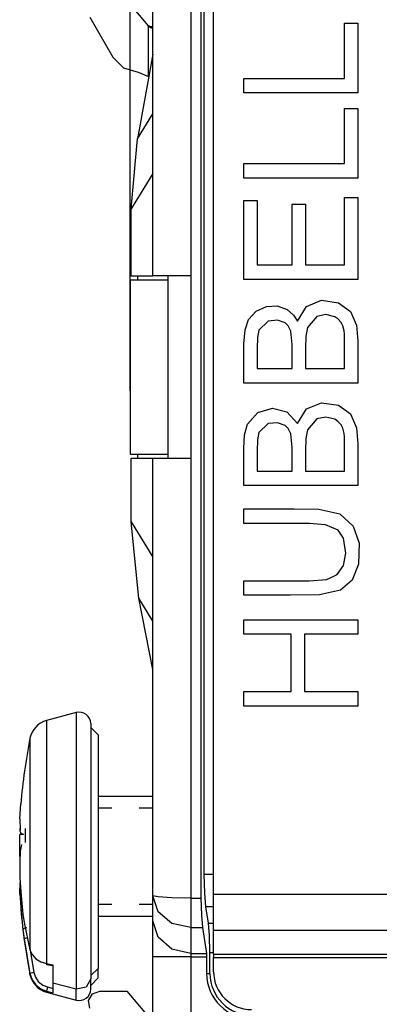
# Model space of a CAD drawing. Units: inches. Extents: x 0 to 16.4, y 0 to 36.1.
# Drawn here: x 1.7 to 2.1, y 32.6 to 33.6 of the extents above; entities that cross this region are included whole.
import ezdxf

# ---------------------------------------------------------------- set-up
doc = ezdxf.new("R2010")
doc.units = ezdxf.units.IN
doc.header["$MEASUREMENT"] = 0
doc.layers.add('dims', color=7, linetype='Continuous', true_color=0xffffff)
doc.layers.add('geom', color=7, linetype='Continuous', true_color=0xffffff)

msp = doc.modelspace()

# ---------------------------------------------------------------- linework, layer by layer
at = {"layer": 'dims', "color": 7, "linetype": 'Continuous'}
msp.add_line((1.80511, 33.21905), (1.80511, 35.39513), dxfattribs=at)
at = {"layer": 'geom', "color": 7, "linetype": 'Continuous'}
for p, q in [((1.82763, 33.43396), (1.82763, 33.76564)), ((1.86513, 33.7678), (1.86513, 33.3328)), ((1.87507, 33.7678), (1.87507, 32.7178)), ((1.88758, 32.72155), (1.88758, 33.76855)), ((1.87837, 32.74153), (1.87837, 33.74423)), ((1.82325, 33.57993), (1.80185, 33.60543)), ((1.76539, 33.58855), (1.78812, 33.54918)), ((1.82568, 33.57911), (1.82281, 33.58045)), ((1.82325, 33.57993), (1.82381, 33.57926)), ((1.82325, 33.52979), (1.82325, 33.57993)), ((1.82381, 33.57926), (1.82487, 33.57838)), ((1.82487, 33.57838), (1.82621, 33.57792)), ((1.82763, 33.57911), (1.82568, 33.57911)), ((1.82568, 33.57911), (1.82672, 33.57787)), ((1.82621, 33.57792), (1.82672, 33.57787)), ((1.82672, 33.57787), (1.82763, 33.57783)), ((2.01699, 33.58255), (2.02432, 33.58255)), ((2.01699, 33.55856), (2.01699, 33.58255)), ((2.02432, 33.58255), (2.03008, 33.58255)), ((2.03008, 33.58255), (2.03008, 33.54401)), ((2.01699, 33.52802), (2.01699, 33.55856)), ((1.78812, 33.54918), (1.79868, 33.53844)), ((1.82763, 33.55186), (1.81238, 33.46838)), ((2.03008, 33.54401), (2.03008, 33.51373)), ((1.79868, 33.53844), (1.81312, 33.53419)), ((1.81312, 33.53419), (1.82325, 33.52979)), ((1.91758, 33.52173), (1.91758, 33.52802)), ((1.91758, 33.52802), (1.97325, 33.52802)), ((1.91758, 33.51373), (1.91758, 33.52173)), ((1.97325, 33.52802), (2.01699, 33.52802)), ((1.96708, 33.51373), (1.91758, 33.51373)), ((2.03008, 33.51373), (1.96708, 33.51373)), ((1.81238, 33.46838), (1.82763, 33.49312)), ((2.01699, 33.49832), (2.02432, 33.49832)), ((2.01699, 33.47432), (2.01699, 33.49832)), ((2.02432, 33.49832), (2.03008, 33.49832)), ((2.03008, 33.49832), (2.03008, 33.45977)), ((2.01699, 33.44379), (2.01699, 33.47432)), ((1.80609, 33.39901), (1.81238, 33.46838)), ((2.03008, 33.45977), (2.03008, 33.42949)), ((1.91758, 33.4375), (1.91758, 33.44379)), ((1.91758, 33.44379), (1.97325, 33.44379)), ((1.97325, 33.44379), (2.01699, 33.44379)), ((1.82763, 33.43396), (1.80609, 33.39901)), ((1.82763, 33.3328), (1.82763, 33.43396)), ((1.91758, 33.42949), (1.91758, 33.4375)), ((1.96708, 33.42949), (1.91758, 33.42949)), ((2.03008, 33.42949), (1.96708, 33.42949)), ((1.91758, 33.37307), (1.91758, 33.40745)), ((1.91758, 33.40745), (1.9249, 33.40745)), ((1.9249, 33.40745), (1.93066, 33.40745)), ((1.93066, 33.40745), (1.93066, 33.37169)), ((1.9653, 33.3772), (1.9653, 33.4036)), ((1.9653, 33.4036), (1.97262, 33.4036)), ((1.97262, 33.4036), (1.97838, 33.4036)), ((1.97838, 33.4036), (1.97838, 33.37)), ((2.01699, 33.41023), (2.02432, 33.41023)), ((2.01699, 33.38091), (2.01699, 33.41023)), ((2.02432, 33.41023), (2.03008, 33.41023)), ((2.03008, 33.41023), (2.03008, 33.36491)), ((1.80609, 33.3328), (1.80609, 33.39901)), ((1.9653, 33.3436), (1.9653, 33.3772)), ((2.01699, 33.3436), (2.01699, 33.38091)), ((1.91758, 33.32931), (1.91758, 33.37307)), ((1.93066, 33.37169), (1.93066, 33.3436)), ((1.97838, 33.37), (1.97838, 33.3436)), ((2.03008, 33.36491), (2.03008, 33.32931)), ((1.93066, 33.3436), (1.95006, 33.3436)), ((1.95006, 33.3436), (1.9653, 33.3436)), ((1.97838, 33.3436), (2, 33.3436)), ((2, 33.3436), (2.01699, 33.3436)), ((1.80511, 33.32905), (1.80511, 33.15655)), ((1.80513, 33.32905), (1.84263, 33.32905)), ((1.80609, 33.3328), (1.82763, 33.3328)), ((1.81263, 33.33184), (1.81263, 33.3328)), ((1.81263, 33.32905), (1.81263, 33.33184)), ((1.83265, 33.3328), (1.82763, 33.3328)), ((1.84638, 33.3328), (1.83265, 33.3328)), ((1.84263, 33.1528), (1.84263, 33.3328)), ((1.86513, 33.3328), (1.84638, 33.3328)), ((1.86513, 33.3328), (1.86513, 33.1528)), ((1.96708, 33.32931), (1.91758, 33.32931)), ((2.03008, 33.32931), (1.96708, 33.32931)), ((1.97945, 33.30261), (1.99424, 33.30876)), ((1.99424, 33.30876), (2.01084, 33.30632)), ((2.01084, 33.30632), (2.02268, 33.29773)), ((1.92219, 33.28965), (1.92959, 33.29787)), ((1.92959, 33.29787), (1.93968, 33.30256)), ((1.93968, 33.30256), (1.95028, 33.30314)), ((1.95028, 33.30314), (1.96017, 33.2996)), ((1.96017, 33.2996), (1.96653, 33.2941)), ((1.97043, 33.28808), (1.97945, 33.30261)), ((2.02268, 33.29773), (2.02866, 33.28406)), ((1.91859, 33.27948), (1.92219, 33.28965)), ((1.94158, 33.28806), (1.93229, 33.27917)), ((1.95066, 33.289), (1.94158, 33.28806)), ((1.95828, 33.28634), (1.95066, 33.289)), ((1.96137, 33.28339), (1.95828, 33.28634)), ((1.96653, 33.2941), (1.97043, 33.28808)), ((1.98944, 33.29267), (1.98031, 33.28191)), ((1.99857, 33.29457), (1.98944, 33.29267)), ((2.00716, 33.29243), (1.99857, 33.29457)), ((2.01041, 33.29028), (2.00716, 33.29243)), ((2.0134, 33.28688), (2.01041, 33.29028)), ((2.01509, 33.28359), (2.0134, 33.28688)), ((1.91758, 33.26568), (1.91859, 33.27948)), ((1.93229, 33.27917), (1.93101, 33.27204)), ((1.96397, 33.27814), (1.96137, 33.28339)), ((1.9653, 33.26486), (1.96397, 33.27814)), ((1.98031, 33.28191), (1.97868, 33.2733)), ((2.01648, 33.27847), (2.01509, 33.28359)), ((2.01686, 33.27515), (2.01648, 33.27847)), ((2.02866, 33.28406), (2.03008, 33.26827)), ((1.93101, 33.27204), (1.93066, 33.26096)), ((1.97868, 33.2733), (1.97836, 33.26125)), ((2.01699, 33.26856), (2.01686, 33.27515)), ((2.01699, 33.25653), (2.01699, 33.26856)), ((2.03008, 33.26827), (2.03008, 33.24509)), ((1.91758, 33.22688), (1.91758, 33.26568)), ((1.93066, 33.26096), (1.93066, 33.24122)), ((1.9653, 33.24122), (1.9653, 33.26486)), ((1.97836, 33.26125), (1.97838, 33.24122)), ((2.01699, 33.24122), (2.01699, 33.25653)), ((1.93066, 33.24122), (1.95006, 33.24122)), ((1.95006, 33.24122), (1.9653, 33.24122)), ((1.97838, 33.24122), (2, 33.24122)), ((2, 33.24122), (2.01699, 33.24122)), ((2.03008, 33.24509), (2.03008, 33.22688)), ((1.96708, 33.22688), (1.91758, 33.22688)), ((2.03008, 33.22688), (1.96708, 33.22688)), ((1.93122, 33.19765), (1.94566, 33.20209)), ((1.94566, 33.20209), (1.95976, 33.19853)), ((1.95976, 33.19853), (1.97043, 33.18677)), ((1.97043, 33.18677), (1.97945, 33.2013)), ((1.97945, 33.2013), (1.99424, 33.20745)), ((1.99424, 33.20745), (2.01084, 33.20502)), ((2.01084, 33.20502), (2.02268, 33.19643)), ((1.92104, 33.18611), (1.93122, 33.19765)), ((1.98944, 33.19137), (1.98031, 33.1806)), ((1.99857, 33.1933), (1.98944, 33.19137)), ((2.00716, 33.19112), (1.99857, 33.1933)), ((2.01041, 33.18897), (2.00716, 33.19112)), ((2.0134, 33.18557), (2.01041, 33.18897)), ((2.02268, 33.19643), (2.02866, 33.18276)), ((1.91819, 33.17578), (1.92104, 33.18611)), ((1.94158, 33.18676), (1.93229, 33.17787)), ((1.95066, 33.18769), (1.94158, 33.18676)), ((1.95828, 33.18503), (1.95066, 33.18769)), ((1.96137, 33.18208), (1.95828, 33.18503)), ((1.96397, 33.17683), (1.96137, 33.18208)), ((1.98031, 33.1806), (1.97868, 33.17199)), ((2.01509, 33.18229), (2.0134, 33.18557)), ((2.01648, 33.17716), (2.01509, 33.18229)), ((2.02866, 33.18276), (2.03008, 33.16697)), ((1.91758, 33.16224), (1.91819, 33.17578)), ((1.93101, 33.17071), (1.93066, 33.15962)), ((1.93229, 33.17787), (1.93101, 33.17071)), ((1.9653, 33.16362), (1.96397, 33.17683)), ((1.97868, 33.17199), (1.97836, 33.15995)), ((2.01686, 33.17384), (2.01648, 33.17716)), ((2.01699, 33.16726), (2.01686, 33.17384)), ((1.91758, 33.12558), (1.91758, 33.16224)), ((1.93066, 33.15962), (1.93066, 33.13991)), ((1.9653, 33.13991), (1.9653, 33.16362)), ((1.97836, 33.15995), (1.97838, 33.13991)), ((2.01699, 33.15523), (2.01699, 33.16726)), ((2.03008, 33.16697), (2.03008, 33.14379)), ((1.80513, 33.15655), (1.84263, 33.15655)), ((1.80609, 33.08975), (1.80609, 33.1528)), ((1.80609, 33.1528), (1.82763, 33.1528)), ((1.81263, 33.15376), (1.81263, 33.15655)), ((1.81263, 33.1528), (1.81263, 33.15376)), ((1.82763, 33.05481), (1.82763, 33.1528)), ((1.82763, 33.1528), (1.83265, 33.1528)), ((1.83265, 33.1528), (1.84638, 33.1528)), ((1.84638, 33.1528), (1.86513, 33.1528)), ((1.86513, 33.1528), (1.86513, 32.7178)), ((2.01699, 33.13991), (2.01699, 33.15523)), ((1.93066, 33.13991), (1.95006, 33.13991)), ((1.95006, 33.13991), (1.9653, 33.13991)), ((1.97838, 33.13991), (2, 33.13991)), ((2, 33.13991), (2.01699, 33.13991)), ((2.03008, 33.14379), (2.03008, 33.12558)), ((1.96708, 33.12558), (1.91758, 33.12558)), ((2.03008, 33.12558), (1.96708, 33.12558)), ((1.91758, 33.09617), (1.91758, 33.10246)), ((1.91758, 33.10246), (1.94241, 33.10246)), ((1.94241, 33.10246), (1.96725, 33.10246)), ((1.96725, 33.10246), (1.99152, 33.10216)), ((1.99152, 33.10216), (2.01218, 33.09757)), ((1.91758, 33.08816), (1.91758, 33.09617)), ((2.01218, 33.09757), (2.02554, 33.08539)), ((1.81356, 33.01421), (1.80609, 33.08975)), ((1.80609, 33.08975), (1.82763, 33.05481)), ((1.94602, 33.08816), (1.91758, 33.08816)), ((1.98223, 33.08816), (1.94602, 33.08816)), ((1.99818, 33.08686), (1.98223, 33.08816)), ((2.01075, 33.08141), (1.99818, 33.08686)), ((2.01585, 33.07372), (2.01075, 33.08141)), ((2.02554, 33.08539), (2.03126, 33.06867)), ((2.01815, 33.05878), (2.01585, 33.07372)), ((2.03126, 33.06867), (2.03079, 33.04793)), ((1.82763, 32.71997), (1.82763, 33.05481)), ((2.01603, 33.04642), (2.01815, 33.05878)), ((2.00972, 33.03753), (2.01603, 33.04642)), ((2.03079, 33.04793), (2.02451, 33.03211)), ((1.982, 33.03144), (1.99935, 33.03284)), ((1.99935, 33.03284), (2.00972, 33.03753)), ((1.91758, 33.02515), (1.91758, 33.03144)), ((1.91758, 33.03144), (1.93905, 33.03144)), ((1.91758, 33.01714), (1.91758, 33.02515)), ((1.93905, 33.03144), (1.96053, 33.03144)), ((1.96053, 33.03144), (1.982, 33.03144)), ((2.02451, 33.03211), (2.01282, 33.02223)), ((1.82763, 32.94367), (1.81356, 33.01421)), ((1.82763, 32.99139), (1.81356, 33.01421)), ((1.96355, 33.01714), (1.91758, 33.01714)), ((1.99218, 33.0175), (1.96355, 33.01714)), ((2.01282, 33.02223), (1.99218, 33.0175)), ((1.91758, 32.9866), (1.91758, 32.9929)), ((1.91758, 32.9929), (1.98058, 32.9929)), ((1.91758, 32.97857), (1.91758, 32.9866)), ((1.98058, 32.9929), (2.03008, 32.9929)), ((2.03008, 32.9929), (2.03008, 32.98488)), ((2.03008, 32.98488), (2.03008, 32.97857)), ((1.93808, 32.97857), (1.91758, 32.97857)), ((1.96419, 32.97857), (1.93808, 32.97857)), ((1.96419, 32.95363), (1.96419, 32.97857)), ((2.00048, 32.97857), (1.97723, 32.97857)), ((1.97723, 32.97857), (1.97723, 32.94683)), ((2.03008, 32.97857), (2.00048, 32.97857)), ((1.96419, 32.92189), (1.96419, 32.95363)), ((1.97723, 32.94683), (1.97723, 32.92189)), ((1.91758, 32.91558), (1.91758, 32.92189)), ((1.91758, 32.92189), (1.94368, 32.92189)), ((1.94368, 32.92189), (1.96419, 32.92189)), ((1.97723, 32.92189), (2.00682, 32.92189)), ((2.00682, 32.92189), (2.03008, 32.92189)), ((2.03008, 32.92189), (2.03008, 32.91386)), ((1.91758, 32.90755), (1.91758, 32.91558)), ((1.96708, 32.90755), (1.91758, 32.90755)), ((2.03008, 32.90755), (1.96708, 32.90755)), ((2.03008, 32.91386), (2.03008, 32.90755)), ((1.75197, 32.90117), (1.72244, 32.89326)), ((1.75197, 32.90117), (1.75197, 32.89675)), ((1.75197, 32.89675), (1.75197, 32.88379)), ((1.72244, 32.89326), (1.72244, 32.88915)), ((1.72244, 32.88915), (1.72244, 32.87708)), ((1.76613, 32.8903), (1.76613, 32.88622)), ((1.77363, 32.87905), (1.76613, 32.88655)), ((1.72244, 32.87708), (1.72244, 32.85778)), ((1.75197, 32.88379), (1.75197, 32.86308)), ((1.76613, 32.88622), (1.76613, 32.87425)), ((1.77363, 32.87905), (1.77363, 32.87455)), ((1.70618, 32.87584), (1.70618, 32.87143)), ((1.70618, 32.87143), (1.70618, 32.85852)), ((1.76613, 32.87425), (1.76613, 32.85513)), ((1.77363, 32.87455), (1.77363, 32.86137)), ((1.70618, 32.85852), (1.70618, 32.8381)), ((1.72244, 32.85778), (1.72244, 32.83244)), ((1.75197, 32.86308), (1.75197, 32.83591)), ((1.77363, 32.86137), (1.77363, 32.84052)), ((1.76613, 32.85513), (1.76613, 32.83004)), ((1.70618, 32.8381), (1.70618, 32.81171)), ((1.77363, 32.84052), (1.77363, 32.81356)), ((1.72244, 32.83244), (1.72244, 32.80261)), ((1.75197, 32.83591), (1.75197, 32.80397)), ((1.76613, 32.83004), (1.76613, 32.80054)), ((1.69604, 32.79604), (1.69712, 32.8108)), ((1.70618, 32.81171), (1.70618, 32.78134)), ((1.82763, 32.8183), (1.77363, 32.8183)), ((1.77363, 32.81356), (1.77363, 32.7825)), ((1.72244, 32.80261), (1.72244, 32.77011)), ((1.75197, 32.80397), (1.75197, 32.76924)), ((1.76613, 32.80054), (1.76613, 32.76846)), ((1.78713, 32.80659), (1.77363, 32.80659)), ((1.82763, 32.80659), (1.81413, 32.80659)), ((1.69604, 32.79604), (1.69633, 32.785)), ((1.69605, 32.76458), (1.69604, 32.78071)), ((1.69623, 32.7807), (1.69604, 32.78071)), ((1.69698, 32.78067), (1.69623, 32.7807)), ((1.69633, 32.785), (1.69665, 32.78652)), ((1.69653, 32.78348), (1.69633, 32.785)), ((1.69716, 32.78227), (1.69653, 32.78348)), ((1.6976, 32.78065), (1.69698, 32.78067)), ((1.69727, 32.78213), (1.69716, 32.78227)), ((1.69728, 32.78212), (1.69727, 32.78213)), ((1.69729, 32.78211), (1.69728, 32.78212)), ((1.69731, 32.78209), (1.69729, 32.78211)), ((1.69734, 32.78205), (1.69731, 32.78209)), ((1.69741, 32.78197), (1.69734, 32.78205)), ((1.69756, 32.78182), (1.69741, 32.78197)), ((1.69787, 32.78155), (1.69756, 32.78182)), ((1.69826, 32.78063), (1.6976, 32.78065)), ((1.69855, 32.78113), (1.69787, 32.78155)), ((1.69896, 32.78061), (1.69826, 32.78063)), ((1.69927, 32.78088), (1.69855, 32.78113)), ((1.6997, 32.78058), (1.69896, 32.78061)), ((1.69997, 32.78079), (1.69927, 32.78088)), ((1.7014, 32.78654), (1.7014, 32.77268)), ((1.70618, 32.78134), (1.70618, 32.74929)), ((1.77363, 32.7825), (1.77363, 32.74969)), ((1.69773, 32.77072), (1.69633, 32.7641)), ((1.72244, 32.77011), (1.72244, 32.73694)), ((1.6962, 32.75905), (1.69605, 32.76458)), ((1.69633, 32.7641), (1.69605, 32.75353)), ((1.75197, 32.76924), (1.75197, 32.73388)), ((1.76613, 32.76846), (1.76613, 32.73581)), ((1.69605, 32.75353), (1.69604, 32.7374)), ((1.70618, 32.74929), (1.70618, 32.71797)), ((1.77363, 32.74969), (1.77363, 32.71757)), ((1.87881, 32.72278), (1.87837, 32.74153)), ((1.87837, 32.74153), (1.88759, 32.74153)), ((1.69604, 32.7374), (1.69732, 32.71992)), ((1.69604, 32.72206), (1.69633, 32.7331)), ((1.72244, 32.73694), (1.72244, 32.70512)), ((1.75197, 32.73388), (1.75197, 32.70008)), ((1.76613, 32.73581), (1.76613, 32.70459)), ((1.69604, 32.72206), (1.69733, 32.70453)), ((1.88001, 32.70906), (1.87881, 32.72278)), ((1.88758, 32.72155), (2.63758, 32.72155)), ((1.88758, 32.70093), (1.88758, 32.72155)), ((1.69732, 32.71992), (1.69927, 32.70189)), ((1.70618, 32.71797), (1.70618, 32.68976)), ((1.77363, 32.71757), (1.77363, 32.68857)), ((1.78713, 32.71151), (1.77363, 32.71151)), ((1.82763, 32.71151), (1.81413, 32.71151)), ((1.82763, 32.6954), (1.82763, 32.71997)), ((1.83265, 32.71888), (1.82763, 32.71997)), ((1.83265, 32.70427), (1.82763, 32.71997)), ((1.84638, 32.71809), (1.83265, 32.71888)), ((1.86513, 32.7178), (1.84638, 32.71809)), ((1.86513, 32.7178), (1.87507, 32.7178)), ((1.86513, 32.7178), (1.86513, 32.70093)), ((1.87507, 32.7178), (1.87547, 32.70093)), ((1.69733, 32.70453), (1.69927, 32.68655)), ((1.69927, 32.70189), (1.70047, 32.69379)), ((1.72244, 32.70512), (1.72244, 32.6766)), ((1.76613, 32.70459), (1.76613, 32.67676)), ((1.84638, 32.69278), (1.83265, 32.70427)), ((1.88242, 32.69315), (1.88001, 32.70906)), ((1.88759, 32.70906), (1.88001, 32.70906)), ((1.70047, 32.69379), (1.70618, 32.66678)), ((1.75197, 32.70008), (1.75197, 32.66994)), ((1.77363, 32.6998), (1.82763, 32.6998)), ((1.82763, 32.6803), (1.82763, 32.6954)), ((1.83265, 32.67916), (1.82763, 32.6954)), ((1.86513, 32.68857), (1.84638, 32.69278)), ((1.86513, 32.70093), (1.86513, 32.68857)), ((1.87547, 32.70093), (1.87655, 32.68857)), ((1.88349, 32.68081), (1.88242, 32.69315)), ((1.88242, 32.69315), (1.88759, 32.69315)), ((1.88758, 32.68583), (1.88758, 32.70093)), ((1.70032, 32.68771), (1.69927, 32.68655)), ((1.69927, 32.68655), (1.70047, 32.67746)), ((1.70299, 32.68844), (1.70032, 32.68771)), ((1.70618, 32.68976), (1.70618, 32.66678)), ((1.77363, 32.68857), (1.77363, 32.66486)), ((1.86513, 32.68857), (1.87655, 32.68857)), ((1.86513, 32.68857), (1.86513, 32.66292)), ((1.87655, 32.68857), (1.88044, 32.66292)), ((2.63758, 32.68583), (1.88758, 32.68583)), ((1.88758, 32.6622), (1.88758, 32.68583)), ((1.70156, 32.67791), (1.70047, 32.67746)), ((1.70047, 32.67746), (1.70618, 32.6432)), ((1.70418, 32.67839), (1.70156, 32.67791)), ((1.72244, 32.6766), (1.72244, 32.65312)), ((1.76613, 32.67676), (1.76613, 32.65403)), ((1.82763, 32.65967), (1.82763, 32.6803)), ((1.84638, 32.66727), (1.83265, 32.67916)), ((1.88388, 32.66401), (1.88349, 32.68081)), ((1.70589, 32.66818), (1.70986, 32.64435)), ((1.70618, 32.66678), (1.70836, 32.66194)), ((1.75197, 32.66994), (1.75197, 32.64534)), ((1.77363, 32.66486), (1.77363, 32.64822)), ((1.86513, 32.66292), (1.84638, 32.66727)), ((1.86513, 32.66292), (1.88044, 32.66292)), ((1.86513, 32.66292), (1.86513, 32.66155)), ((1.88044, 32.66292), (1.8806, 32.65967)), ((1.88388, 32.66401), (1.88759, 32.66401)), ((1.88388, 32.64317), (1.88388, 32.66401)), ((1.70836, 32.66194), (1.71208, 32.65791)), ((1.71208, 32.65791), (1.71693, 32.65493)), ((1.71693, 32.65493), (1.72244, 32.65312)), ((1.72244, 32.65312), (1.72863, 32.65182)), ((1.72244, 32.65312), (1.7225, 32.65254)), ((1.76613, 32.65403), (1.76613, 32.63783)), ((1.82763, 32.4328), (1.82763, 32.65967)), ((1.83265, 32.65967), (1.82763, 32.65967)), ((1.84638, 32.65967), (1.83265, 32.65967)), ((1.86513, 32.65967), (1.84638, 32.65967)), ((1.86513, 32.66155), (1.86513, 32.65967)), ((1.86513, 32.65967), (1.8806, 32.65967)), ((1.86513, 32.65967), (1.86513, 32.4328)), ((1.8806, 32.65967), (1.8806, 32.64317)), ((1.88758, 32.6622), (2.63758, 32.6622)), ((1.88758, 32.6622), (1.88758, 32.66083)), ((1.88758, 32.66083), (1.88758, 32.65895)), ((1.88758, 32.65895), (2.63758, 32.65895)), ((1.88758, 32.64501), (1.88758, 32.65895)), ((1.70726, 32.64372), (1.70618, 32.6432)), ((1.70618, 32.6432), (1.70836, 32.63708)), ((1.70618, 32.6425), (1.70618, 32.6432)), ((1.70986, 32.64435), (1.70726, 32.64372)), ((1.70986, 32.64435), (1.71152, 32.63954)), ((1.7225, 32.65254), (1.72264, 32.65231)), ((1.72264, 32.65231), (1.72863, 32.65106)), ((1.72863, 32.65182), (1.72863, 32.64165)), ((1.75197, 32.64534), (1.75197, 32.62779)), ((1.77363, 32.64822), (1.76613, 32.64129)), ((1.77363, 32.64136), (1.77363, 32.64822)), ((1.70618, 32.64226), (1.70618, 32.6425)), ((1.70836, 32.63708), (1.71208, 32.63197)), ((1.71152, 32.63954), (1.71443, 32.63535)), ((1.71443, 32.63535), (1.71901, 32.63173)), ((1.72863, 32.64165), (1.72863, 32.63357)), ((1.75197, 32.62779), (1.72863, 32.63357)), ((1.72863, 32.63357), (1.72863, 32.62774)), ((1.76613, 32.63783), (1.76173, 32.62959)), ((1.76613, 32.63155), (1.77363, 32.63905)), ((1.76613, 32.63033), (1.76613, 32.63783)), ((1.77363, 32.63905), (1.77363, 32.64136)), ((1.8806, 32.64317), (1.88388, 32.64317)), ((1.71208, 32.63197), (1.71693, 32.62819)), ((1.71693, 32.62819), (1.72244, 32.62591)), ((1.71901, 32.63173), (1.72341, 32.62993)), ((1.72273, 32.62727), (1.72244, 32.62591)), ((1.72244, 32.62591), (1.72863, 32.62426)), ((1.72244, 32.62511), (1.72244, 32.62591)), ((1.72244, 32.62485), (1.72244, 32.62511)), ((1.72244, 32.62485), (1.75197, 32.61693)), ((1.72341, 32.62993), (1.72273, 32.62727)), ((1.72341, 32.62993), (1.72863, 32.62854)), ((1.72863, 32.62774), (1.72863, 32.62426)), ((1.76173, 32.62959), (1.75197, 32.62779)), ((1.75197, 32.61967), (1.75197, 32.62779)), ((1.76613, 32.6278), (1.76613, 32.63033)), ((1.7679, 32.62329), (1.77513, 32.62593)), ((1.77513, 32.62593), (1.80185, 32.62593)), ((1.80185, 32.62593), (1.82325, 32.60043)), ((1.75197, 32.61693), (1.75197, 32.61967)), ((1.76405, 32.61663), (1.7679, 32.62329)), ((1.76539, 32.60905), (1.76405, 32.61663))]:
    msp.add_line(p, q, dxfattribs=at)
for centre, radius, start, end in [((1.75488, 32.8903), 0.01125, 0, 105), ((1.72827, 32.87152), 0.0225, 105, 168.94404), ((2.30388, 32.75905), 0.609, 168.94404, 175.12697), ((2.30388, 32.75905), 0.609, 184.94872, 191.05596), ((1.92508, 32.64501), 0.0375, 180, 270), ((1.72827, 32.64658), 0.0225, 191.05596, 255), ((1.92588, 32.64366), 0.04528, 180.61266, 270), ((1.92588, 32.64366), 0.042, 180.66052, 270), ((1.75488, 32.6278), 0.01125, 255, 0)]:
    msp.add_arc(centre, radius, start, end, dxfattribs=at)

doc.saveas('drawing.dxf')
